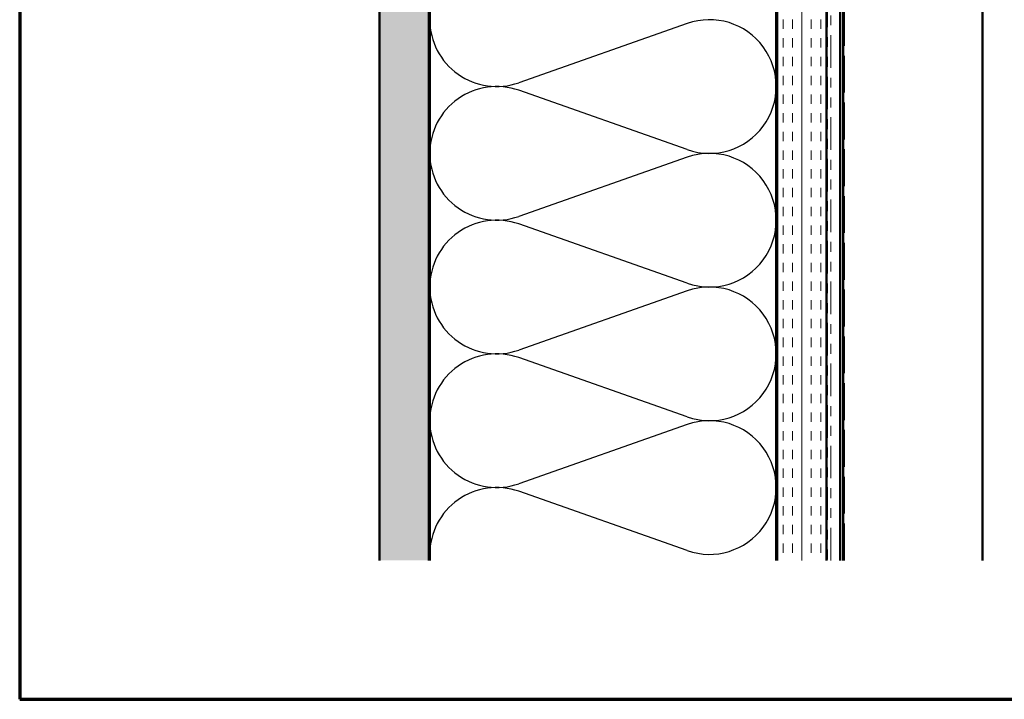
# Model space of a CAD drawing. Units: inches. Extents: x 0.6 to 33.4, y 0.6 to 21.4.
# Drawn here: x 0.6 to 10.5, y 0.6 to 7.5 of the extents above; entities that cross this region are included whole.
import ezdxf

# ---------------------------------------------------------------- set-up
doc = ezdxf.new("R2010")
doc.units = ezdxf.units.IN
doc.header["$LTSCALE"] = 2
doc.header["$MEASUREMENT"] = 0
doc.linetypes.add('DASHED', pattern=[0.2067, 0.1654, -0.0413])
doc.linetypes.add('DOUBLE_DASH_CHAIN', pattern=[1.2403, 0.6614, -0.0827, 0.1654, -0.0827, 0.1654, -0.0827])
doc.layers.get('0').update_dxf_attribs({"lineweight": 13})
for name, color, linetype, lineweight in [('Border (ANSI)', 7, 'Continuous', 70), ('Hatch (ANSI)', 7, 'Continuous', 18), ('Hidden (ANSI)', 7, 'DASHED', 35), ('Sketch Geometry (ANSI)', 7, 'Continuous', 25), ('Visible (ANSI)', 7, 'Continuous', 50)]:
    doc.layers.add(name, color=color, linetype=linetype, lineweight=lineweight)

# ---------------------------------------------------------------- blocks, each defined once
blk = doc.blocks.new('Borders ATAS A Border')
at = {"layer": 'Border (ANSI)'}
for p, q in [((0.3, 10.7), (0.3, 0.3)), ((0.3, 0.3), (16.7, 0.3))]:
    blk.add_line(p, q, dxfattribs=at)

msp = doc.modelspace()

# ---------------------------------------------------------------- hatches: boundary and pattern name
at = {"layer": 'Hatch (ANSI)', "true_color": 0x804000}
h = msp.add_hatch(dxfattribs=at)
h.set_pattern_fill('AR-SAND', color=36, scale=0.15, angle=45, style=0)
h.paths.add_polyline_path([(4.23466, 2.00274), (4.23466, 14.37412), (4.73466, 14.37412), (4.73466, 2.00274)])
h = msp.add_hatch(dxfattribs=at)
h.set_pattern_fill('INSUL', color=36, scale=0.756, angle=90, style=0)
h.paths.add_polyline_path([(8.25466, 2.00274), (8.25466, 14.37412), (8.75466, 14.37412), (8.75466, 2.00274)])

# ---------------------------------------------------------------- linework, layer by layer
at = {"layer": 'Hidden (ANSI)', "color": 5, "ltscale": 1.125914, "true_color": 0x0000ff}
msp.add_line((8.93266, 2.00274), (8.93266, 8.05362), dxfattribs=at)
at = {"layer": 'Sketch Geometry (ANSI)', "color": 150, "true_color": 0x0080ff}
for p, q in [((7.34574, 7.4259), (5.64358, 6.82735)), ((7.34574, 6.15235), (5.64358, 6.7509)), ((7.34574, 6.0759), (5.64358, 5.47735)), ((7.34574, 4.80235), (5.64358, 5.4009)), ((7.34574, 4.7259), (5.64358, 4.12735)), ((7.34574, 3.45235), (5.64358, 4.0509)), ((7.34574, 3.3759), (5.64358, 2.77735)), ((7.34574, 2.10235), (5.64358, 2.7009))]:
    msp.add_line(p, q, dxfattribs=at)
for centre, start, end in [((5.41966, 7.46412), 180, 289.373902), ((7.56966, 6.78912), 250.626098, 109.373902), ((5.41966, 6.11412), 70.626098, 180), ((5.41966, 6.11412), 180, 289.373902), ((7.56966, 5.43912), 250.626098, 109.373902), ((5.41966, 4.76412), 70.626098, 180), ((5.41966, 4.76412), 180, 289.373902), ((7.56966, 4.08912), 250.626098, 109.373902), ((5.41966, 3.41412), 70.626098, 180), ((5.41966, 3.41412), 180, 289.373902), ((7.56966, 2.73912), 250.626098, 109.373902), ((5.41966, 2.06412), 70.626098, 180)]:
    msp.add_arc(centre, 0.675, start, end, dxfattribs=at)
at = {"layer": 'Visible (ANSI)', "color": 36, "true_color": 0x804000}
for p, q in [((4.23466, 2.00274), (4.23466, 14.37412)), ((4.73466, 2.00274), (4.73466, 14.37412)), ((8.25466, 2.00274), (8.25466, 14.37412)), ((8.75466, 2.00274), (8.75466, 14.37412))]:
    msp.add_line(p, q, dxfattribs=at)
at = {"layer": 'Visible (ANSI)', "color": 30, "linetype": 'DOUBLE_DASH_CHAIN', "lineweight": 18, "ltscale": 0.248919, "true_color": 0xff8000}
for p, q in [((8.76466, 14.35212), (8.76466, 2.00274)), ((8.79666, 2.00274), (8.79666, 14.35212))]:
    msp.add_line(p, q, dxfattribs=at)
at = {"layer": 'Visible (ANSI)', "color": 5, "true_color": 0x0000ff}
for p, q in [((8.89066, 2.00274), (8.89066, 14.24212)), ((8.92266, 14.24212), (8.92266, 2.00274)), ((10.32816, 14.24212), (10.32816, 2.00274))]:
    msp.add_line(p, q, dxfattribs=at)
at = {"layer": 'Visible (ANSI)', "color": 150, "true_color": 0x0080ff}
for p, q in [((4.74466, 2.00274), (4.74466, 12.86412)), ((8.24466, 12.86412), (8.24466, 2.00274))]:
    msp.add_line(p, q, dxfattribs=at)

# ---------------------------------------------------------------- block references
at = {"xscale": 2, "yscale": 2, "zscale": 2}
msp.add_blockref('Borders ATAS A Border', (0, 0), dxfattribs=at)

doc.saveas('drawing.dxf')
